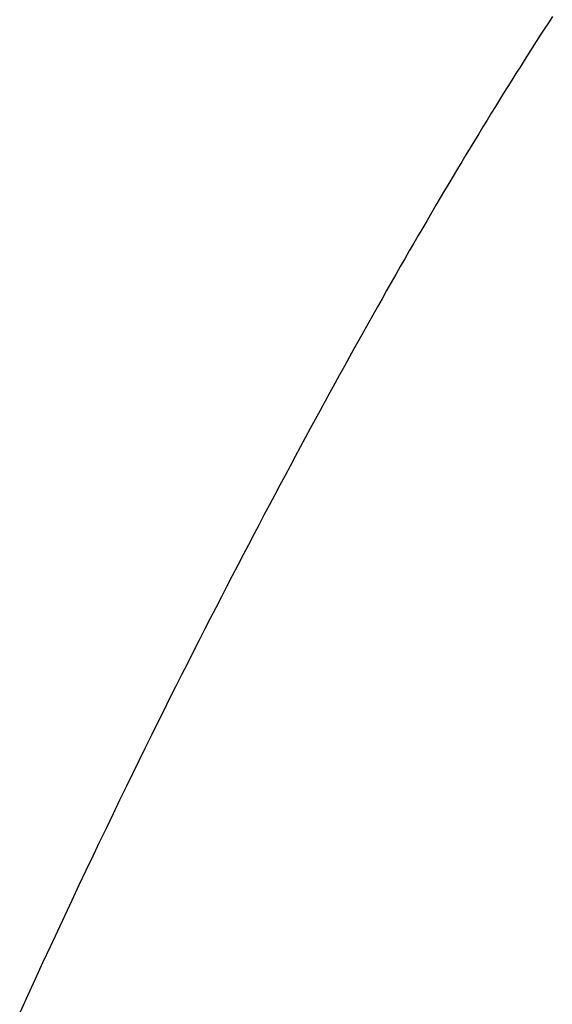
# Model space of a CAD drawing. Extents: x 0 to 138, y -1 to 81.
# Drawn here: x 46 to 46, y 41 to 41 of the extents above; entities that cross this region are included whole.
import ezdxf

# ---------------------------------------------------------------- set-up
doc = ezdxf.new("R2010")
doc.units = 0
doc.header["$MEASUREMENT"] = 0
doc.layers.get('0').update_dxf_attribs({"linetype": 'CONTINUOUS'})
doc.layers.add('OBJECT DETAIL', color=254, linetype='CONTINUOUS', lineweight=25)

# ---------------------------------------------------------------- blocks, each defined once
blk = doc.blocks.new('GLSTOP')
for p, q in [((-0.394064, 0.137979), (-0.394145, 0.137927)), ((-0.394064, 0.137979), (-0.394145, 0.137927)), ((-0.394307, 0.137821), (-0.394389, 0.137769)), ((-0.394307, 0.137821), (-0.394389, 0.137769)), ((-0.394226, 0.137874), (-0.394307, 0.137821)), ((-0.394226, 0.137874), (-0.394307, 0.137821)), ((-0.394145, 0.137927), (-0.394226, 0.137874)), ((-0.394145, 0.137927), (-0.394226, 0.137874)), ((-0.394472, 0.137716), (-0.394555, 0.137663)), ((-0.394472, 0.137716), (-0.394555, 0.137663)), ((-0.394389, 0.137769), (-0.394472, 0.137716)), ((-0.394389, 0.137769), (-0.394472, 0.137716)), ((-0.394723, 0.137557), (-0.394807, 0.137503)), ((-0.394723, 0.137557), (-0.394807, 0.137503)), ((-0.394639, 0.13761), (-0.394723, 0.137557)), ((-0.394639, 0.13761), (-0.394723, 0.137557)), ((-0.394555, 0.137663), (-0.394639, 0.13761)), ((-0.394555, 0.137663), (-0.394639, 0.13761)), ((-0.394892, 0.13745), (-0.394978, 0.137396)), ((-0.394892, 0.13745), (-0.394978, 0.137396)), ((-0.394807, 0.137503), (-0.394892, 0.13745)), ((-0.394807, 0.137503), (-0.394892, 0.13745)), ((-0.395064, 0.137342), (-0.395151, 0.137288)), ((-0.395064, 0.137342), (-0.395151, 0.137288)), ((-0.394978, 0.137396), (-0.395064, 0.137342)), ((-0.394978, 0.137396), (-0.395064, 0.137342)), ((-0.395326, 0.13718), (-0.395415, 0.137125)), ((-0.395326, 0.13718), (-0.395415, 0.137125)), ((-0.395238, 0.137234), (-0.395326, 0.13718)), ((-0.395238, 0.137234), (-0.395326, 0.13718)), ((-0.395151, 0.137288), (-0.395238, 0.137234)), ((-0.395151, 0.137288), (-0.395238, 0.137234)), ((-0.395504, 0.137071), (-0.395594, 0.137016)), ((-0.395504, 0.137071), (-0.395594, 0.137016)), ((-0.395415, 0.137125), (-0.395504, 0.137071)), ((-0.395415, 0.137125), (-0.395504, 0.137071)), ((-0.395776, 0.136906), (-0.395867, 0.13685)), ((-0.395776, 0.136906), (-0.395867, 0.13685)), ((-0.395684, 0.136961), (-0.395776, 0.136906)), ((-0.395684, 0.136961), (-0.395776, 0.136906)), ((-0.395594, 0.137016), (-0.395684, 0.136961)), ((-0.395594, 0.137016), (-0.395684, 0.136961)), ((-0.39596, 0.136794), (-0.396053, 0.136739)), ((-0.39596, 0.136794), (-0.396053, 0.136739)), ((-0.395867, 0.13685), (-0.39596, 0.136794)), ((-0.395867, 0.13685), (-0.39596, 0.136794)), ((-0.396146, 0.136682), (-0.396241, 0.136626)), ((-0.396146, 0.136682), (-0.396241, 0.136626)), ((-0.396053, 0.136739), (-0.396146, 0.136682)), ((-0.396053, 0.136739), (-0.396146, 0.136682)), ((-0.396336, 0.13657), (-0.396432, 0.136513)), ((-0.396336, 0.13657), (-0.396432, 0.136513)), ((-0.396241, 0.136626), (-0.396336, 0.13657)), ((-0.396241, 0.136626), (-0.396336, 0.13657)), ((-0.396626, 0.136399), (-0.396724, 0.136341)), ((-0.396626, 0.136399), (-0.396724, 0.136341)), ((-0.396528, 0.136456), (-0.396626, 0.136399)), ((-0.396528, 0.136456), (-0.396626, 0.136399)), ((-0.396432, 0.136513), (-0.396528, 0.136456)), ((-0.396432, 0.136513), (-0.396528, 0.136456)), ((-0.396823, 0.136284), (-0.396922, 0.136226)), ((-0.396823, 0.136284), (-0.396922, 0.136226)), ((-0.396724, 0.136341), (-0.396823, 0.136284)), ((-0.396724, 0.136341), (-0.396823, 0.136284)), ((-0.397022, 0.136168), (-0.397123, 0.136109)), ((-0.397022, 0.136168), (-0.397123, 0.136109)), ((-0.396922, 0.136226), (-0.397022, 0.136168)), ((-0.396922, 0.136226), (-0.397022, 0.136168)), ((-0.397225, 0.13605), (-0.397328, 0.135992)), ((-0.397225, 0.13605), (-0.397328, 0.135992)), ((-0.397123, 0.136109), (-0.397225, 0.13605)), ((-0.397123, 0.136109), (-0.397225, 0.13605)), ((-0.397431, 0.135932), (-0.397536, 0.135873)), ((-0.397431, 0.135932), (-0.397536, 0.135873)), ((-0.397328, 0.135992), (-0.397431, 0.135932)), ((-0.397328, 0.135992), (-0.397431, 0.135932)), ((-0.397747, 0.135753), (-0.397854, 0.135693)), ((-0.397747, 0.135753), (-0.397854, 0.135693)), ((-0.397641, 0.135813), (-0.397747, 0.135753)), ((-0.397641, 0.135813), (-0.397747, 0.135753)), ((-0.397536, 0.135873), (-0.397641, 0.135813)), ((-0.397536, 0.135873), (-0.397641, 0.135813)), ((-0.397961, 0.135632), (-0.39807, 0.135571)), ((-0.397961, 0.135632), (-0.39807, 0.135571)), ((-0.397854, 0.135693), (-0.397961, 0.135632)), ((-0.397854, 0.135693), (-0.397961, 0.135632)), ((-0.398179, 0.13551), (-0.398289, 0.135448)), ((-0.398179, 0.13551), (-0.398289, 0.135448)), ((-0.39807, 0.135571), (-0.398179, 0.13551)), ((-0.39807, 0.135571), (-0.398179, 0.13551)), ((-0.398401, 0.135386), (-0.398513, 0.135324)), ((-0.398401, 0.135386), (-0.398513, 0.135324)), ((-0.398289, 0.135448), (-0.398401, 0.135386)), ((-0.398289, 0.135448), (-0.398401, 0.135386)), ((-0.398626, 0.135262), (-0.39874, 0.135199)), ((-0.398626, 0.135262), (-0.39874, 0.135199)), ((-0.398513, 0.135324), (-0.398626, 0.135262)), ((-0.398513, 0.135324), (-0.398626, 0.135262)), ((-0.398855, 0.135136), (-0.39897, 0.135072)), ((-0.398855, 0.135136), (-0.39897, 0.135072)), ((-0.39874, 0.135199), (-0.398855, 0.135136)), ((-0.39874, 0.135199), (-0.398855, 0.135136)), ((-0.399087, 0.135008), (-0.399205, 0.134944)), ((-0.399087, 0.135008), (-0.399205, 0.134944)), ((-0.39897, 0.135072), (-0.399087, 0.135008)), ((-0.39897, 0.135072), (-0.399087, 0.135008)), ((-0.399323, 0.13488), (-0.399443, 0.134815)), ((-0.399323, 0.13488), (-0.399443, 0.134815)), ((-0.399205, 0.134944), (-0.399323, 0.13488)), ((-0.399205, 0.134944), (-0.399323, 0.13488)), ((-0.399564, 0.134749), (-0.399686, 0.134684)), ((-0.399564, 0.134749), (-0.399686, 0.134684)), ((-0.399443, 0.134815), (-0.399564, 0.134749)), ((-0.399443, 0.134815), (-0.399564, 0.134749)), ((-0.399808, 0.134618), (-0.399932, 0.134552)), ((-0.399808, 0.134618), (-0.399932, 0.134552)), ((-0.399686, 0.134684), (-0.399808, 0.134618)), ((-0.399686, 0.134684), (-0.399808, 0.134618)), ((-0.400057, 0.134485), (-0.400182, 0.134418)), ((-0.400057, 0.134485), (-0.400182, 0.134418)), ((-0.399932, 0.134552), (-0.400057, 0.134485)), ((-0.399932, 0.134552), (-0.400057, 0.134485)), ((-0.400309, 0.13435), (-0.400437, 0.134282)), ((-0.400309, 0.13435), (-0.400437, 0.134282)), ((-0.400182, 0.134418), (-0.400309, 0.13435)), ((-0.400182, 0.134418), (-0.400309, 0.13435)), ((-0.400566, 0.134214), (-0.400696, 0.134145)), ((-0.400566, 0.134214), (-0.400696, 0.134145)), ((-0.400437, 0.134282), (-0.400566, 0.134214)), ((-0.400437, 0.134282), (-0.400566, 0.134214)), ((-0.400696, 0.134145), (-0.400827, 0.134076)), ((-0.400696, 0.134145), (-0.400827, 0.134076)), ((-0.40096, 0.134007), (-0.401093, 0.133937)), ((-0.40096, 0.134007), (-0.401093, 0.133937)), ((-0.400827, 0.134076), (-0.40096, 0.134007)), ((-0.400827, 0.134076), (-0.40096, 0.134007)), ((-0.401228, 0.133867), (-0.401364, 0.133796)), ((-0.401228, 0.133867), (-0.401364, 0.133796)), ((-0.401093, 0.133937), (-0.401228, 0.133867)), ((-0.401093, 0.133937), (-0.401228, 0.133867)), ((-0.401501, 0.133725), (-0.40164, 0.133653)), ((-0.401501, 0.133725), (-0.40164, 0.133653)), ((-0.401364, 0.133796), (-0.401501, 0.133725)), ((-0.401364, 0.133796), (-0.401501, 0.133725)), ((-0.401781, 0.13358), (-0.401923, 0.133507)), ((-0.401781, 0.13358), (-0.401923, 0.133507)), ((-0.40164, 0.133653), (-0.401781, 0.13358)), ((-0.40164, 0.133653), (-0.401781, 0.13358)), ((-0.401923, 0.133507), (-0.402066, 0.133433)), ((-0.401923, 0.133507), (-0.402066, 0.133433)), ((-0.402212, 0.133359), (-0.402359, 0.133284)), ((-0.402212, 0.133359), (-0.402359, 0.133284)), ((-0.402066, 0.133433), (-0.402212, 0.133359)), ((-0.402066, 0.133433), (-0.402212, 0.133359)), ((-0.402508, 0.133209), (-0.402659, 0.133132)), ((-0.402508, 0.133209), (-0.402659, 0.133132)), ((-0.402359, 0.133284), (-0.402508, 0.133209)), ((-0.402359, 0.133284), (-0.402508, 0.133209)), ((-0.402813, 0.133055), (-0.402968, 0.132977)), ((-0.402813, 0.133055), (-0.402968, 0.132977)), ((-0.402659, 0.133132), (-0.402813, 0.133055)), ((-0.402659, 0.133132), (-0.402813, 0.133055)), ((-0.402968, 0.132977), (-0.403125, 0.132899)), ((-0.402968, 0.132977), (-0.403125, 0.132899)), ((-0.403285, 0.132819), (-0.403447, 0.132739)), ((-0.403285, 0.132819), (-0.403447, 0.132739)), ((-0.403125, 0.132899), (-0.403285, 0.132819)), ((-0.403125, 0.132899), (-0.403285, 0.132819)), ((-0.403447, 0.132739), (-0.403612, 0.132658)), ((-0.403447, 0.132739), (-0.403612, 0.132658)), ((-0.403779, 0.132575), (-0.403949, 0.132492)), ((-0.403779, 0.132575), (-0.403949, 0.132492)), ((-0.403612, 0.132658), (-0.403779, 0.132575)), ((-0.403612, 0.132658), (-0.403779, 0.132575)), ((-0.404121, 0.132408), (-0.404296, 0.132323)), ((-0.404121, 0.132408), (-0.404296, 0.132323)), ((-0.403949, 0.132492), (-0.404121, 0.132408)), ((-0.403949, 0.132492), (-0.404121, 0.132408)), ((-0.404296, 0.132323), (-0.404473, 0.132237)), ((-0.404296, 0.132323), (-0.404473, 0.132237)), ((-0.404654, 0.13215), (-0.404838, 0.132062)), ((-0.404654, 0.13215), (-0.404838, 0.132062)), ((-0.404473, 0.132237), (-0.404654, 0.13215)), ((-0.404473, 0.132237), (-0.404654, 0.13215)), ((-0.404838, 0.132062), (-0.405024, 0.131973)), ((-0.404838, 0.132062), (-0.405024, 0.131973)), ((-0.405024, 0.131973), (-0.405214, 0.131883)), ((-0.405024, 0.131973), (-0.405214, 0.131883)), ((-0.405406, 0.131792), (-0.405602, 0.131699)), ((-0.405406, 0.131792), (-0.405602, 0.131699)), ((-0.405214, 0.131883), (-0.405406, 0.131792)), ((-0.405214, 0.131883), (-0.405406, 0.131792)), ((-0.405602, 0.131699), (-0.405801, 0.131605)), ((-0.405602, 0.131699), (-0.405801, 0.131605)), ((-0.406004, 0.13151), (-0.40621, 0.131414)), ((-0.406004, 0.13151), (-0.40621, 0.131414)), ((-0.405801, 0.131605), (-0.406004, 0.13151)), ((-0.405801, 0.131605), (-0.406004, 0.13151)), ((-0.40621, 0.131414), (-0.406419, 0.131317)), ((-0.40621, 0.131414), (-0.406419, 0.131317)), ((-0.406419, 0.131317), (-0.406633, 0.131218)), ((-0.406419, 0.131317), (-0.406633, 0.131218)), ((-0.406633, 0.131218), (-0.406849, 0.131118)), ((-0.406633, 0.131218), (-0.406849, 0.131118)), ((-0.406849, 0.131118), (-0.40707, 0.131017)), ((-0.406849, 0.131118), (-0.40707, 0.131017))]:
    blk.add_line(p, q)

msp = doc.modelspace()

# ---------------------------------------------------------------- block references
at = {"layer": 'OBJECT DETAIL', "xscale": -1, "rotation": 270}
msp.add_blockref('GLSTOP', (45.911325, 41.783387), dxfattribs=at)

doc.saveas('drawing.dxf')
